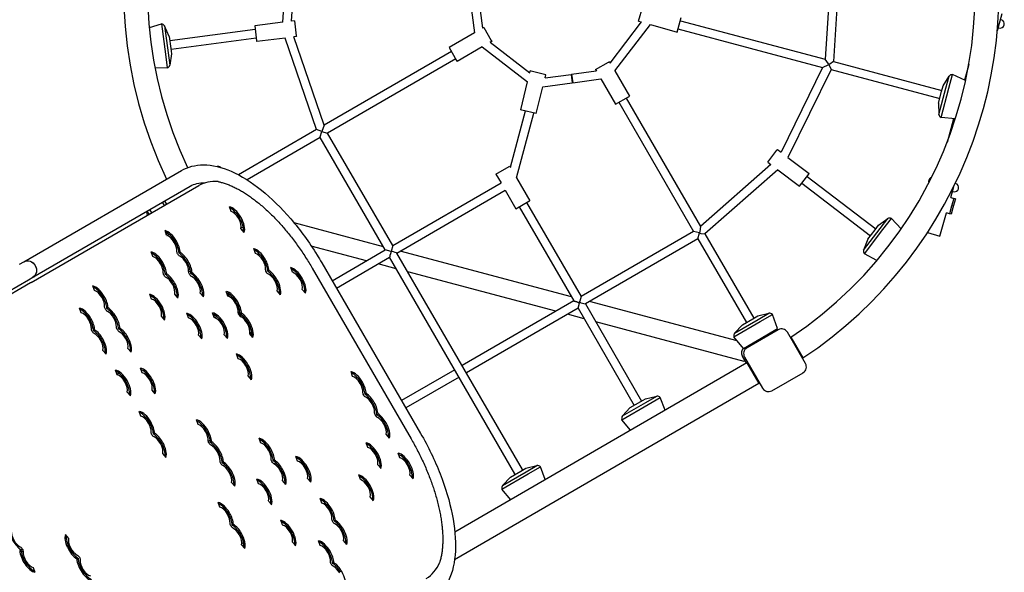
# Model space of a CAD drawing. Extents: x -807 to 5331, y -2182 to 2389.
# Drawn here: x 3357 to 5205, y 477 to 1514 of the extents above; entities that cross this region are included whole.
import ezdxf

# ---------------------------------------------------------------- set-up
doc = ezdxf.new("R2010")
doc.units = 0
doc.header["$LTSCALE"] = 500
doc.layers.add('lg_prod', color=40, linetype='CONTINUOUS')

msp = doc.modelspace()

# ---------------------------------------------------------------- linework, layer by layer
at = {"layer": 'lg_prod'}
for p, q in [((3850.9, 1509.4), (3862.6, 1691.2)), ((3867.1, 1511.5), (3878.3, 1687)), ((4879.9, 1617.3), (4868.6, 1439.9)), ((4896.1, 1619.4), (4884.3, 1435.7)), ((4196.4, 1596.1), (4210.6, 1489.5)), ((4213.2, 1591.3), (4225.6, 1498.2)), ((4518.5, 1511.5), (4526.3, 1538.6)), ((4590.7, 1490.9), (4598.4, 1518.1)), ((5192, 1494), (5200.9, 1526)), ((3600.1, 1499.2), (3622.7, 1506.1)), ((3622.7, 1506.1), (3630.2, 1449.6)), ((3628.6, 1502.4), (3635.4, 1452)), ((3637.4, 1482.7), (3628.6, 1502.4)), ((3850.9, 1509.4), (3797.8, 1502.7)), ((3797.8, 1502.7), (3801.4, 1474.7)), ((3872.2, 1512.1), (3867.1, 1511.5)), ((3872.2, 1512.1), (3875.8, 1484.1)), ((4227.7, 1499.4), (4225.6, 1498.1)), ((4227.7, 1499.4), (4241.8, 1474.9)), ((4465.1, 1432.8), (4524.1, 1509.9)), ((4473.8, 1417.8), (4540.6, 1505.2)), ((4518.5, 1511.5), (4524.1, 1509.9)), ((4540.6, 1505.2), (4590.7, 1490.9)), ((4596.8, 1512.2), (4868.6, 1439.9)), ((5193.4, 1499.1), (5193.7, 1499)), ((5193.9, 1498.9), (5193.5, 1497.5)), ((5193.7, 1499), (5194.8, 1498.7)), ((5199.1, 1514.1), (5198, 1514.4)), ((3637.4, 1482.7), (3640.4, 1460.3)), ((3798.7, 1495.6), (3638.6, 1474.2)), ((3800.7, 1479.7), (3640.7, 1458.4)), ((3855.3, 1479.7), (3801.6, 1472.9)), ((3913.9, 1307.7), (3855.2, 1479.7)), ((3876, 1482.4), (3871.4, 1481.8)), ((3928, 1315.9), (3871.4, 1481.8)), ((3875.8, 1484.1), (3876, 1482.4)), ((4210.6, 1489.5), (4162.8, 1461.8)), ((4592.4, 1496.9), (4863.9, 1424.5)), ((3640.4, 1460.3), (3641.8, 1449.9)), ((3801.4, 1474.7), (3801.6, 1472.9)), ((4162.8, 1461.8), (4176.9, 1437.3)), ((4224.6, 1462.9), (4177.8, 1435.8)), ((4224.6, 1462.9), (4310.2, 1397.4)), ((4242.7, 1473.4), (4239.5, 1471.6)), ((4239.6, 1471.6), (4314.4, 1414.3)), ((4241.8, 1474.9), (4242.7, 1473.4)), ((3630.2, 1449.6), (3633.7, 1423.5)), ((3635.4, 1452), (3638.5, 1428.6)), ((3641.8, 1449.9), (3638.5, 1428.6)), ((4167, 1454.4), (3928, 1315.9)), ((3610.6, 1424.2), (3633.7, 1423.5)), ((4175.1, 1440.6), (3934.5, 1301.2)), ((4176.9, 1437.3), (4177.8, 1435.8)), ((4437.6, 1420.4), (4462.1, 1434.5)), ((4462.1, 1434.5), (4463.6, 1435.4)), ((4463.6, 1435.4), (4465.1, 1432.8)), ((4863.9, 1424.5), (4785.8, 1265.5)), ((4863.9, 1424.5), (4875.4, 1429.8)), ((4874.7, 1431.3), (4868.6, 1439.9)), ((4875.4, 1429.8), (4874.7, 1431.3)), ((4877.4, 1430.6), (4875.4, 1429.8)), ((4875.4, 1429.8), (4879.7, 1420.3)), ((4884.3, 1435.7), (4877.4, 1430.6)), ((4884.3, 1435.7), (5087.8, 1381.5)), ((5138.2, 1429.7), (5130.2, 1400.9)), ((4314.4, 1414.3), (4315.2, 1417.8)), ((4317, 1417.4), (4315.2, 1417.8)), ((4344.4, 1410.6), (4317, 1417.4)), ((4343, 1405), (4391.7, 1411.4)), ((4343, 1404.9), (4344.4, 1410.6)), ((4391.7, 1411.4), (4393.8, 1395.6)), ((4392.7, 1411.6), (4439.1, 1417.8)), ((4392.7, 1411.6), (4394.8, 1395.7)), ((4437.6, 1420.4), (4439.2, 1417.7)), ((4473.8, 1417.8), (4501.2, 1370.5)), ((4879.7, 1420.3), (4798.8, 1255.7)), ((4879.7, 1420.3), (5083.7, 1366)), ((5090, 1389.8), (5101.2, 1408.1)), ((5095.2, 1385.4), (5101.2, 1408.1)), ((5100.8, 1385.5), (5107.6, 1411)), ((5132.3, 1399.9), (5107.6, 1411)), ((4297.2, 1345), (4310.2, 1397.4)), ((4326.4, 1337.8), (4338.9, 1388.3)), ((4338.9, 1388.3), (4393.8, 1395.6)), ((4394.8, 1395.7), (4447.8, 1402.8)), ((4447.8, 1402.8), (4475.2, 1355.5)), ((5087.3, 1379.6), (5090, 1389.8)), ((4475.2, 1355.5), (4499.7, 1369.6)), ((4499.7, 1369.6), (4501.2, 1370.5)), ((5081.5, 1357.7), (5087.3, 1379.6)), ((5082.1, 1336.2), (5095.2, 1385.4)), ((5086.2, 1330.5), (5100.8, 1385.5)), ((4481.3, 1359), (4621.6, 1116.8)), ((4495.2, 1367), (4634.8, 1126)), ((5081.5, 1357.7), (5082.1, 1336.2)), ((4278, 1237.1), (4306.1, 1342.8)), ((4289.3, 1217.5), (4321.7, 1338.9)), ((4299, 1344.6), (4297.2, 1345)), ((4326.4, 1337.8), (4299, 1344.6)), ((3928, 1315.9), (3923.6, 1304.1)), ((5113.1, 1327.9), (5086.2, 1330.5)), ((5109.9, 1328.2), (5097.4, 1283.7)), ((3913.9, 1307.7), (3767.5, 1222.9)), ((3923.6, 1304.1), (3913.9, 1307.7)), ((3920.7, 1293.2), (3920.9, 1294)), ((3920.9, 1294), (3923.6, 1304.1)), ((3923.6, 1304.1), (3933.7, 1301.4)), ((3933.7, 1301.4), (3934.5, 1301.2)), ((4056.9, 1090.1), (3934.5, 1301.2)), ((3920.7, 1293.2), (3783.4, 1213.7)), ((4043, 1082.1), (3920.7, 1293.2)), ((4761, 1246.8), (4778, 1269.3)), ((4778, 1269.3), (4779.1, 1270.7)), ((4779.1, 1270.7), (4785.9, 1265.5)), ((4250.7, 1224.3), (4275.2, 1238.4)), ((4275.2, 1238.4), (4276.7, 1239.3)), ((4276.7, 1239.3), (4278, 1237)), ((4766.9, 1242.2), (4634.8, 1126)), ((4761, 1246.8), (4766.9, 1242.2)), ((4798.8, 1255.7), (4838.9, 1225.4)), ((3364.6, 1059.8), (3660.1, 1231)), ((3733.8, 1237.2), (3734.1, 1236.7)), ((3734.5, 1236.5), (3733.8, 1237.2)), ((4250.7, 1224.3), (4260.2, 1207.9)), ((4779.9, 1232.4), (4643, 1111.9)), ((4779.9, 1232.4), (4820.8, 1201.5)), ((4820.8, 1201.5), (4837.8, 1224)), ((4834.7, 1219.9), (4963.5, 1121.4)), ((4837.8, 1224), (4838.9, 1225.4)), ((3378.3, 1020.6), (3692.8, 1202.9)), ((3381.5, 1030.7), (3676.9, 1201.8)), ((4056.9, 1090.1), (4260.2, 1207.9)), ((4289.3, 1217.5), (4314.3, 1174.4)), ((4825, 1207.2), (4953.8, 1108.7)), ((5113.4, 1206.8), (5113.1, 1206.9)), ((4064.9, 1076.2), (4268.2, 1194.1)), ((4268.2, 1194.1), (4288.3, 1159.4)), ((5104.4, 1180.2), (5110.1, 1200.8)), ((5107.9, 1191.7), (5107.6, 1191.8)), ((5107.7, 1190.2), (5108.1, 1191.7)), ((5107.9, 1191.7), (5109.1, 1191.4)), ((3624.4, 1171.4), (3627.9, 1165.3)), ((3628.5, 1173.8), (3632.1, 1167.7)), ((4288.3, 1159.4), (4312.7, 1173.5)), ((4308.3, 1170.9), (4410.5, 994.5)), ((4312.7, 1173.5), (4314.3, 1174.4)), ((5104.4, 1180.2), (5110.2, 1178.6)), ((5110.2, 1178.6), (5106.1, 1164.2)), ((5113.1, 1177.8), (5109, 1163.4)), ((5113.1, 1177.8), (5110.2, 1178.6)), ((3596.7, 1147.2), (3595, 1154.3)), ((3599.7, 1148.9), (3596.2, 1155)), ((3604.4, 1151.7), (3600.9, 1157.8)), ((3753.4, 1154.2), (3750.3, 1163.1)), ((3751.5, 1159.7), (3752.6, 1160.1)), ((4294.4, 1162.9), (4396.7, 986.5)), ((5084.2, 1108), (5096.3, 1151.4)), ((5102.1, 1149.7), (5096.3, 1151.4)), ((5106.1, 1164.2), (5102.1, 1149.7)), ((5105, 1148.9), (5102.1, 1149.7)), ((5109, 1163.4), (5105, 1148.9)), ((4039.5, 1088), (3871.9, 1132.7)), ((4962.3, 1119.9), (4968.7, 1128.2)), ((4968.7, 1128.2), (4986.1, 1140.9)), ((4971.8, 1122.2), (4986.1, 1140.9)), ((4977.1, 1120.1), (4993.2, 1141.1)), ((5011.4, 1121.7), (4993.2, 1141.1)), ((3632.5, 1109.5), (3629.5, 1118.4)), ((3635, 1113.2), (3631.9, 1111.4)), ((3633.1, 1109.3), (3637, 1111.6)), ((3778.3, 1114.8), (3772.1, 1121.9)), ((3776.5, 1123.2), (3772.6, 1124.3)), ((4621.6, 1116.8), (4410.5, 994.5)), ((4632.6, 1113.9), (4621.6, 1116.8)), ((4629.7, 1103), (4632.6, 1113.9)), ((4633.2, 1116.3), (4632.6, 1113.9)), ((4632.6, 1113.9), (4635.5, 1113.1)), ((4634.8, 1126), (4633.2, 1116.3)), ((4635.5, 1113.1), (4643, 1111.9)), ((4643, 1111.9), (4734.6, 953.8)), ((4940.9, 1081.8), (4971.8, 1122.2)), ((4942.5, 1074.9), (4977.1, 1120.1)), ((4948.6, 1101.9), (4962.3, 1119.9)), ((5060.9, 1114.5), (5084.2, 1108)), ((4629.7, 1103), (4418.5, 980.7)), ((4629.7, 1103), (4720.8, 945.8)), ((4948.6, 1101.9), (4940.9, 1081.8)), ((3606.8, 1069.4), (3603.7, 1078.2)), ((3655.8, 1076), (3658.1, 1077.3)), ((3799, 1075.5), (3795.9, 1084.4)), ((4007.8, 1061.6), (3904.1, 1089.2)), ((3943.1, 1024.2), (4043, 1082.1)), ((4053.8, 1079.2), (4043, 1082.1)), ((4056.9, 1090.1), (4054, 1079.3)), ((4191.2, 858.2), (4064.9, 1076.2)), ((4392.2, 994.1), (4070.9, 1079.7)), ((4965.9, 1062.4), (4942.5, 1074.9)), ((3356.5, 1055.1), (3364.6, 1059.8)), ((3923.6, 1057.9), (4109.1, 737.8)), ((3951.2, 1010.3), (4051, 1068.2)), ((4063.4, 1046.8), (4029.6, 1055.8)), ((4177.4, 850.2), (4051, 1068.2)), ((3630.1, 1035.9), (3632.4, 1037.2)), ((3673.7, 1045), (3676.3, 1046.5)), ((3677.3, 1042.5), (3673.8, 1040.5)), ((3678, 1037.8), (3680.2, 1039.2)), ((3822.3, 1042), (3824.6, 1043.3)), ((3868.5, 1040), (3865.4, 1048.9)), ((3905.9, 1047.7), (4091.4, 727.5)), ((4363.1, 967), (4085.3, 1041)), ((3266.3, 964.2), (3373.3, 1026.1)), ((3377.1, 1020), (3268.3, 956.9)), ((3373.3, 1026.1), (3381.4, 1030.8)), ((3378.3, 1020.6), (3377.1, 1020)), ((3638.5, 1024.6), (3640.5, 1025.8)), ((3642.9, 1022.5), (3641.1, 1021.5)), ((3496.9, 1005.7), (3493.9, 1014.5)), ((3603.9, 989.8), (3600.8, 998.7)), ((3653.8, 991.8), (3647.6, 998.9)), ((3701.6, 993.8), (3695.5, 1000.9)), ((3747.6, 995.2), (3744.5, 1004.1)), ((3750.9, 993.9), (3746.8, 1001.1)), ((3846, 997.9), (3839.8, 1005)), ((3893.4, 1000.6), (3887.2, 1007.7)), ((3753.9, 995.8), (3760.5, 984.4)), ((4396.7, 986.5), (4187.2, 865.1)), ((4410.5, 994.5), (4408.3, 986)), ((4410.1, 982.9), (4418.5, 980.7)), ((4418.5, 980.7), (4524.2, 798.3)), ((4703.7, 911.2), (4426.2, 985.1)), ((3472.1, 964), (3469, 972.9)), ((3520.2, 972.2), (3522.5, 973.5)), ((3528.6, 961), (3530.6, 962.1)), ((3673.5, 954.3), (3670.4, 963.2)), ((3721.9, 955.1), (3718.8, 964)), ((3763.3, 979.6), (3769.9, 968.2)), ((3773, 955.8), (3766.8, 966.5)), ((3770.9, 961.7), (3773.2, 963.1)), ((4404.7, 972.6), (4195.2, 851.3)), ((4416.1, 952.9), (4384.9, 961.2)), ((4404.7, 972.6), (4510.3, 790.3)), ((4742, 958.1), (4763, 963.1)), ((4742.6, 951.3), (4763, 963.1)), ((3533, 958.9), (3531.1, 957.8)), ((3628.8, 950.4), (3622.6, 957.5)), ((3720.9, 958), (3723.6, 959.5)), ((3727, 956.8), (3723.3, 954.7)), ((3776, 957.7), (3782.4, 946.6)), ((4716.4, 872.9), (4438, 947.1)), ((4697.4, 918.8), (4746.7, 947.4)), ((4698.6, 925.8), (4742.6, 951.3)), ((4713.3, 941.5), (4732.9, 952.8)), ((4732.9, 952.8), (4742, 958.1)), ((4746.7, 947.4), (4769.6, 960.6)), ((4779.5, 934.3), (4769.6, 960.6)), ((3490.9, 939.1), (3493.3, 940.5)), ((3494.5, 936.5), (3491.3, 934.7)), ((3493.4, 940.5), (3493.3, 940.5)), ((3495.4, 930.5), (3497.7, 931.8)), ((3542.4, 934), (3544.6, 935.3)), ((3688.8, 939.4), (3690.6, 940.4)), ((3692.4, 936.8), (3690.5, 935.7)), ((3785.6, 941), (3792.1, 929.9)), ((3788.1, 936.7), (3787.5, 936.3)), ((3794.6, 917.6), (3788.4, 924.7)), ((3793.1, 921.1), (3789, 928.3)), ((4713.3, 941.5), (4698.6, 925.8)), ((4780.5, 932.1), (4722, 898.2)), ((4759.2, 922.5), (4779.5, 934.3)), ((4831.7, 868.9), (4797.8, 927.4)), ((3698.4, 914.9), (3692.2, 922)), ((3746.9, 915.7), (3740.7, 922.8)), ((4715.3, 897.1), (4697.4, 918.8)), ((4715.3, 897.1), (4759.2, 922.5)), ((4732.8, 904.4), (4731.6, 906.5)), ((4804.3, 918.2), (4826.9, 879.2)), ((3519.1, 886.4), (3512.9, 893.5)), ((3566, 889.9), (3559.8, 897)), ((3766.7, 877.9), (3763.6, 886.8)), ((3773.6, 874.1), (3775.9, 875.4)), ((3778.5, 872.3), (3776.5, 871.1)), ((4721.7, 870.3), (4173.5, 552.6)), ((4712.7, 883.3), (4713.7, 881.6)), ((4713.7, 881.6), (4720.6, 869.6)), ((4716.4, 872.9), (4717.1, 875.7)), ((4717.4, 880.8), (4751.3, 822.3)), ((4721.7, 870.3), (4744.3, 831.3)), ((4723.6, 870), (4722.3, 869.2)), ((3539.6, 847.7), (3536.6, 856.6)), ((3538.1, 852.1), (3539.8, 853)), ((3543.4, 850.5), (3539.5, 848.2)), ((3586.3, 851.2), (3583.2, 860.1)), ((3981.6, 844.7), (3978.6, 853.6)), ((4173.4, 857.1), (4073.5, 799.2)), ((4300.3, 670), (4191.2, 858.2)), ((4768.6, 817.7), (4827.1, 851.6)), ((3791.6, 838.5), (3785.4, 845.6)), ((4181.4, 843.2), (4081.5, 785.4)), ((4286.4, 662), (4177.4, 850.2)), ((3564.6, 808.2), (3558.4, 815.3)), ((3611.2, 811.8), (3605.1, 818.9)), ((4744.3, 831.3), (4172.9, 500.3)), ((4004.9, 811.2), (4007.2, 812.5)), ((4488.1, 770.4), (4532.1, 795.9)), ((4502.9, 786), (4522.5, 797.4)), ((4522.5, 797.4), (4531.6, 802.6)), ((4531.6, 802.6), (4552.5, 807.7)), ((4532.1, 795.9), (4552.5, 807.7)), ((4536.3, 792), (4559.1, 805.2)), ((4568.2, 781.3), (4559.1, 805.2)), ((3584.3, 770.2), (3581.2, 779.1)), ((4487, 763.4), (4536.3, 792)), ((4502.9, 786), (4488.1, 770.4)), ((3589.7, 767.5), (3592.3, 769)), ((3595, 766), (3592.9, 764.7)), ((3594.6, 765.7), (3593.4, 767.9)), ((3691.4, 754.4), (3688.3, 763.3)), ((4027.6, 772.7), (4024.8, 771)), ((4027.1, 773), (4029.4, 774.4)), ((4039.1, 760.8), (4037.2, 759.7)), ((4503.2, 743.7), (4487, 763.4)), ((3607.6, 736.7), (3609.9, 738)), ((3710.6, 723.2), (3714.1, 725.2)), ((3714.7, 720.9), (3712.1, 719.4)), ((3714.7, 720.9), (3717, 722.2)), ((3809.4, 719.6), (3806.3, 728.5)), ((4050.8, 729), (4044.6, 736.1)), ((4010, 711.3), (4006.9, 720.2)), ((3631.3, 692.6), (3625.1, 699.7)), ((3736.8, 682.7), (3739.1, 684)), ((3832.7, 686.1), (3835, 687.5)), ((3878.1, 685.6), (3875, 694.5)), ((4070.2, 691.8), (4067.2, 700.7)), ((3834.4, 680.4), (3837.6, 682.3)), ((3840.4, 679.3), (3838, 677.9)), ((4034.9, 671.9), (4028.7, 679)), ((4263.2, 640), (4307.2, 665.5)), ((4278, 655.7), (4297.5, 667)), ((4297.5, 667), (4306.6, 672.3)), ((4300.9, 668.9), (4300.3, 670)), ((4306.6, 672.3), (4327.6, 677.3)), ((4307.2, 665.5), (4327.6, 677.3)), ((4311.3, 661.6), (4334.2, 674.8)), ((4343.2, 651), (4334.2, 674.8)), ((3804.8, 643.2), (3801.7, 652)), ((3856.4, 642.1), (3850.2, 649.2)), ((3903, 646.2), (3896.8, 653.3)), ((3996.1, 650.9), (3993, 659.8)), ((4095.2, 652.4), (4089, 659.5)), ((4262, 633.1), (4311.3, 661.6)), ((4278, 655.7), (4263.2, 640)), ((4287, 660.9), (4286.4, 662)), ((3760.5, 638.6), (3754.3, 645.7)), ((4278.3, 613.3), (4262, 633.1)), ((3829.7, 603.7), (3823.5, 610.8)), ((3923.6, 606.9), (3920.6, 615.8)), ((3922.9, 612.7), (3921.9, 612.1)), ((4021, 611.4), (4014.8, 618.5)), ((3732.3, 599.2), (3729.3, 608.1)), ((3849.8, 565.8), (3846.7, 574.7)), ((3947, 573.4), (3949.3, 574.7)), ((3755.7, 565.7), (3758, 567)), ((3850.5, 570.8), (3848.5, 569.6)), ((3442.3, 547.7), (3448.5, 540.6)), ((3920.8, 527.4), (3917.7, 536.3)), ((3970.7, 529.3), (3964.5, 536.4)), ((3358.9, 519.4), (3356.6, 518.1)), ((3358.9, 519.4), (3361.6, 520.9)), ((3779.4, 521.6), (3773.2, 528.7)), ((3773.6, 530.8), (3777.1, 532.8)), ((3777.7, 528.6), (3774.8, 526.9)), ((3874.7, 526.4), (3868.5, 533.5)), ((3363, 517.1), (3359.5, 515.1)), ((3466, 503.6), (3463.7, 502.3)), ((3936.8, 511), (3938.7, 512)), ((3940.4, 508.4), (3938.4, 507.2)), ((3382.2, 485.9), (3385.3, 477.1)), ((3944.1, 493.9), (3946.4, 495.2))]:
    msp.add_line(p, q, dxfattribs=at)
for centre, radius, start, end in [((4374.4, 1569.4), 822.5, 123.5382, 205.5325), ((4374.4, 1569.4), 777.5, 123.7382, 205.3507), ((4372.5, 1564.8), 777.5, 303.7382, 26.4377), ((4372.5, 1564.8), 822.5, 303.5382, 16.8062), ((3622, 1498.3), 7.8, 31.5185, 85.1222), ((5190.6, 1498.3), 3, 310.8471, 344.4045), ((5197, 1506.4), 8, 254.4045, 344.4045), ((5197, 1506.4), 8, 344.4045, 74.4045), ((3631, 1430.8), 7.8, 290.0536, 343.6573), ((5107.3, 1403.2), 7.8, 87.5536, 141.1573), ((5089.8, 1337.4), 7.8, 189.0185, 242.6222), ((3729.2, 1230.9), 7.8, 54.0185, 104.0337), ((5070.8, 1210.4), 8, 164.4045, 199.3859), ((5070.8, 1210.4), 8, 106.7989, 164.4045), ((5111.2, 1199.1), 8, 344.4045, 74.4045), ((5104.8, 1191), 3, 310.8471, 344.4045), ((5111.2, 1199.1), 8, 254.4045, 344.4045), ((5101.8, 1165.4), 8, 344.4045, 4.7686), ((5101.8, 1165.4), 8, 324.0403, 344.4045), ((4989.9, 1134), 7.8, 65.0536, 118.6573), ((4948.5, 1079.9), 7.8, 166.5185, 220.1222), ((4763.8, 955.4), 7.8, 42.5536, 96.1573), ((4704.9, 921.2), 7.8, 144.0185, 197.6222), ((4786.8, 921.1), 12.7, 30.0879, 120.0879), ((4722.2, 888.8), 11, 129.8816, 210.0879), ((4728.3, 887.2), 12.7, 120.0879, 210.0879), ((4820.7, 862.6), 12.7, 300.0879, 30.0879), ((4762.2, 828.7), 12.7, 210.0879, 300.0879), ((4553.4, 799.9), 7.8, 42.5536, 96.1573), ((4494.4, 765.8), 7.8, 144.0185, 197.6222), ((4328.4, 669.6), 7.8, 42.5536, 96.1573), ((4269.5, 635.4), 7.8, 144.0185, 197.6222)]:
    msp.add_arc(centre, radius, start, end, dxfattribs=at)
for centre, major_axis, ratio, start_param, end_param in [((3814.1, 993.3), (-121.4, 209.5), 0.469376, -0.316823, 0), ((3759.6, 1136.2), (-15.1, 26.1), 0.469376, -1.570796, -0.391586), ((3757.3, 1134.9), (-15.1, 26.1), 0.469376, -1.570796, -0.565098), ((3759.6, 1136.2), (-10.1, 17.5), 0.469376, -1.570796, -0.391586), ((3759.6, 1136.2), (10.1, -17.5), 0.469376, 0.391586, 1.570796), ((3757.3, 1134.9), (-15.1, 26.1), 0.469376, -2.576494, -1.570796), ((3759.6, 1136.2), (15.1, -26.1), 0.469376, 0.391586, 1.570796), ((3638.7, 1091.5), (-15.1, 26.1), 0.469376, -1.570796, -0.398649), ((3636.4, 1090.2), (-15.1, 26.1), 0.469376, -1.570796, -0.571646), ((3638.7, 1091.5), (-10.1, 17.5), 0.469376, -1.570796, -0.398649), ((3638.7, 1091.5), (-10.1, 17.5), 0.469376, -2.540947, -1.570796), ((3636.4, 1090.2), (-15.1, 26.1), 0.469376, -2.387852, -1.570796), ((3638.7, 1091.5), (-15.1, 26.1), 0.469376, -2.387852, -1.570796), ((3613, 1051.4), (-15.1, 26.1), 0.469376, -1.570796, -0.395115), ((3610.7, 1050), (-15.1, 26.1), 0.469376, -1.570796, -0.568371), ((3658.5, 1052), (-15.1, 26.1), 0.469376, -1.570796, -0.750754), ((3660.8, 1053.4), (-15.1, 26.1), 0.469376, -1.570796, -0.750754), ((3805.2, 1057.5), (-15.1, 26.1), 0.469376, -1.570796, -0.395115), ((3802.9, 1056.2), (-15.1, 26.1), 0.469376, -1.570796, -0.568371), ((3805.2, 1057.5), (-10.1, 17.5), 0.469376, -1.570796, -0.395115), ((4053.9, 1079.1), (2.9, 10.9), 0.015381, 1.570796, 3.126213), ((4053.9, 1079.1), (-10.9, 2.9), 0.015381, 3.156972, 4.712389), ((3613, 1051.4), (-10.1, 17.5), 0.469376, -1.570796, -0.395115), ((3613, 1051.4), (-10.1, 17.5), 0.469376, -2.540947, -1.570796), ((3610.7, 1050), (-15.1, 26.1), 0.469376, -2.387852, -1.570796), ((3613, 1051.4), (-15.1, 26.1), 0.469376, -2.387852, -1.570796), ((3660.8, 1053.4), (-10.1, 17.5), 0.469376, -1.570796, -0.597659), ((3660.8, 1053.4), (-10.1, 17.5), 0.469376, -2.540947, -1.570796), ((3658.5, 1052), (-15.1, 26.1), 0.469376, -2.387852, -1.570796), ((3660.8, 1053.4), (-15.1, 26.1), 0.469376, -2.387852, -1.570796), ((3805.2, 1057.5), (-10.1, 17.5), 0.469376, -2.540947, -1.570796), ((3802.9, 1056.2), (-15.1, 26.1), 0.469376, -2.387852, -1.570796), ((3805.2, 1057.5), (-15.1, 26.1), 0.469376, -2.387852, -1.570796), ((3632.8, 1011.9), (-15.1, 26.1), 0.469376, -1.570796, -0.750754), ((3635.1, 1013.2), (-15.1, 26.1), 0.469376, -1.570796, -0.750754), ((3680.7, 1013.9), (-15.1, 26.1), 0.469376, -1.570796, -0.750754), ((3683, 1015.2), (-15.1, 26.1), 0.469376, -1.570796, -0.750754), ((3825, 1018), (-15.1, 26.1), 0.469376, -1.570796, -0.750754), ((3827.3, 1019.4), (-10.1, 17.5), 0.469376, -1.570796, -0.597659), ((3827.3, 1019.4), (-15.1, 26.1), 0.469376, -1.570796, -0.750754), ((3874.7, 1022), (-15.1, 26.1), 0.469376, -1.570796, -0.391586), ((3872.4, 1020.7), (-15.1, 26.1), 0.469376, -1.570796, -0.565098), ((3874.7, 1022), (-10.1, 17.5), 0.469376, -1.570796, -0.391586), ((3635.1, 1013.2), (-10.1, 17.5), 0.469376, -1.570796, -0.597659), ((3635.1, 1013.2), (10.1, -17.5), 0.469376, 0.391586, 1.570796), ((3632.8, 1011.9), (-15.1, 26.1), 0.469376, -2.576494, -1.570796), ((3635.1, 1013.2), (15.1, -26.1), 0.469376, 0.391586, 1.570796), ((3683, 1015.2), (-10.1, 17.5), 0.469376, -1.570796, -0.597659), ((3683, 1015.2), (10.1, -17.5), 0.469376, 0.391586, 1.570796), ((3680.7, 1013.9), (-15.1, 26.1), 0.469376, -2.576494, -1.570796), ((3683, 1015.2), (15.1, -26.1), 0.469376, 0.391586, 1.570796), ((3827.3, 1019.4), (10.1, -17.5), 0.469376, 0.391586, 1.570796), ((3825, 1018), (-15.1, 26.1), 0.469376, -2.576494, -1.570796), ((3827.3, 1019.4), (15.1, -26.1), 0.469376, 0.391586, 1.570796), ((3874.7, 1022), (10.1, -17.5), 0.469376, 0.391586, 1.570796), ((3872.4, 1020.7), (-15.1, 26.1), 0.469376, -2.576494, -1.570796), ((3874.7, 1022), (15.1, -26.1), 0.469376, 0.391586, 1.570796), ((3503.1, 987.7), (-15.1, 26.1), 0.469376, -1.570796, -0.398649), ((3500.8, 986.4), (-15.1, 26.1), 0.469376, -1.570796, -0.571646), ((3503.1, 987.7), (-10.1, 17.5), 0.469376, -1.570796, -0.398649), ((3610.1, 971.9), (-15.1, 26.1), 0.469376, -1.570796, -0.391586), ((3753.8, 977.3), (-15.1, 26.1), 0.469376, -1.570796, -0.395115), ((3751.5, 975.9), (-15.1, 26.1), 0.469376, -1.570796, -0.568371), ((3503.1, 987.7), (-10.1, 17.5), 0.469376, -2.540947, -1.570796), ((3500.8, 986.4), (-15.1, 26.1), 0.469376, -2.387852, -1.570796), ((3503.1, 987.7), (-15.1, 26.1), 0.469376, -2.387852, -1.570796), ((3607.9, 970.5), (-15.1, 26.1), 0.469376, -1.570796, -0.565098), ((3610.1, 971.9), (-10.1, 17.5), 0.469376, -1.570796, -0.391586), ((3753.8, 977.3), (-10.1, 17.5), 0.469376, -1.570796, -0.395115), ((3753.8, 977.3), (-10.1, 17.5), 0.469376, -2.540947, -1.570796), ((3751.5, 975.9), (-15.1, 26.1), 0.469376, -2.387852, -1.570796), ((3753.8, 977.3), (-15.1, 26.1), 0.469376, -2.387852, -1.570796), ((3478.2, 946), (-15.1, 26.1), 0.469376, -1.570796, -0.395115), ((3476, 944.7), (-15.1, 26.1), 0.469376, -1.570796, -0.568371), ((3478.2, 946), (-10.1, 17.5), 0.469376, -1.570796, -0.395115), ((3522.9, 948.2), (-15.1, 26.1), 0.469376, -1.570796, -0.750754), ((3525.2, 949.5), (-10.1, 17.5), 0.469376, -1.570796, -0.597659), ((3525.2, 949.5), (-15.1, 26.1), 0.469376, -1.570796, -0.750754), ((3610.1, 971.9), (10.1, -17.5), 0.469376, 0.391586, 1.570796), ((3607.9, 970.5), (-15.1, 26.1), 0.469376, -2.576494, -1.570796), ((3610.1, 971.9), (15.1, -26.1), 0.469376, 0.391586, 1.570796), ((3679.7, 936.3), (-15.1, 26.1), 0.469376, -1.570796, -0.391586), ((3728.2, 937.1), (-15.1, 26.1), 0.469376, -1.570796, -0.391586), ((3725.9, 935.8), (-15.1, 26.1), 0.469376, -1.570796, -0.565098), ((3773.6, 937.8), (-15.1, 26.1), 0.469376, -1.570796, -0.750754), ((3775.9, 939.1), (-15.1, 26.1), 0.469376, -1.570796, -0.750754), ((3478.2, 946), (-10.1, 17.5), 0.469376, -2.540947, -1.570796), ((3476, 944.7), (-15.1, 26.1), 0.469376, -2.387852, -1.570796), ((3478.2, 946), (-15.1, 26.1), 0.469376, -2.387852, -1.570796), ((3525.2, 949.5), (-10.1, 17.5), 0.469376, -2.540947, -1.570796), ((3522.9, 948.2), (-15.1, 26.1), 0.469376, -2.387852, -1.570796), ((3525.2, 949.5), (-15.1, 26.1), 0.469376, -2.387852, -1.570796), ((3677.4, 935), (-15.1, 26.1), 0.469376, -1.570796, -0.565098), ((3679.7, 936.3), (-10.1, 17.5), 0.469376, -1.570796, -0.391586), ((3679.7, 936.3), (15.1, -26.1), 0.469376, 0.391586, 1.570796), ((3728.2, 937.1), (-10.1, 17.5), 0.469376, -1.570796, -0.391586), ((3725.9, 935.8), (-15.1, 26.1), 0.469376, -2.576494, -1.570796), ((3728.2, 937.1), (15.1, -26.1), 0.469376, 0.391586, 1.570796), ((3775.9, 939.1), (-10.1, 17.5), 0.469376, -1.570796, -0.597659), ((3775.9, 939.1), (10.1, -17.5), 0.469376, 0.391586, 1.570796), ((3773.6, 937.8), (-15.1, 26.1), 0.469376, -2.576494, -1.570796), ((3775.9, 939.1), (15.1, -26.1), 0.469376, 0.391586, 1.570796), ((3498.1, 906.5), (-15.1, 26.1), 0.469376, -1.570796, -0.750754), ((3500.4, 907.9), (-10.1, 17.5), 0.469376, -1.570796, -0.597659), ((3500.4, 907.9), (-15.1, 26.1), 0.469376, -1.570796, -0.750754), ((3545.1, 910), (-15.1, 26.1), 0.469376, -1.570796, -0.750754), ((3547.3, 911.4), (-10.1, 17.5), 0.469376, -1.570796, -0.597659), ((3547.3, 911.4), (-15.1, 26.1), 0.469376, -1.570796, -0.750754), ((3679.7, 936.3), (10.1, -17.5), 0.469376, 0.391586, 1.570796), ((3677.4, 935), (-15.1, 26.1), 0.469376, -2.576494, -1.570796), ((3728.2, 937.1), (10.1, -17.5), 0.469376, 0.391586, 1.570796), ((3500.4, 907.9), (10.1, -17.5), 0.469376, 0.391586, 1.570796), ((3498.1, 906.5), (-15.1, 26.1), 0.469376, -2.576494, -1.570796), ((3500.4, 907.9), (15.1, -26.1), 0.469376, 0.391586, 1.570796), ((3547.3, 911.4), (10.1, -17.5), 0.469376, 0.391586, 1.570796), ((3545.1, 910), (-15.1, 26.1), 0.469376, -2.576494, -1.570796), ((3547.3, 911.4), (15.1, -26.1), 0.469376, 0.391586, 1.570796), ((3772.9, 859.9), (-15.1, 26.1), 0.469376, -1.570796, -0.391586), ((3770.6, 858.6), (-15.1, 26.1), 0.469376, -1.570796, -0.565098), ((3772.9, 859.9), (-10.1, 17.5), 0.469376, -1.570796, -0.391586), ((3545.9, 829.7), (-15.1, 26.1), 0.469376, -1.570796, -0.391586), ((3543.6, 828.4), (-15.1, 26.1), 0.469376, -1.570796, -0.565098), ((3592.6, 833.3), (-15.1, 26.1), 0.469376, -1.570796, -0.391586), ((3590.3, 831.9), (-15.1, 26.1), 0.469376, -1.570796, -0.565098), ((3592.6, 833.3), (-10.1, 17.5), 0.469376, -1.570796, -0.391586), ((3772.9, 859.9), (10.1, -17.5), 0.469376, 0.391586, 1.570796), ((3770.6, 858.6), (-15.1, 26.1), 0.469376, -2.576494, -1.570796), ((3772.9, 859.9), (15.1, -26.1), 0.469376, 0.391586, 1.570796), ((3987.8, 826.7), (-15.1, 26.1), 0.469376, -1.570796, -0.398649), ((3985.5, 825.4), (-15.1, 26.1), 0.469376, -1.570796, -0.571646), ((3545.9, 829.7), (-10.1, 17.5), 0.469376, -1.570796, -0.391586), ((3545.9, 829.7), (10.1, -17.5), 0.469376, 0.391586, 1.570796), ((3543.6, 828.4), (-15.1, 26.1), 0.469376, -2.576494, -1.570796), ((3545.9, 829.7), (15.1, -26.1), 0.469376, 0.391586, 1.570796), ((3592.6, 833.3), (10.1, -17.5), 0.469376, 0.391586, 1.570796), ((3590.3, 831.9), (-15.1, 26.1), 0.469376, -2.576494, -1.570796), ((3592.6, 833.3), (15.1, -26.1), 0.469376, 0.391586, 1.570796), ((3987.8, 826.7), (-10.1, 17.5), 0.469376, -1.570796, -0.398649), ((3985.5, 825.4), (-15.1, 26.1), 0.469376, -2.387852, -1.570796), ((3987.8, 826.7), (-15.1, 26.1), 0.469376, -2.387852, -1.570796), ((3987.8, 826.7), (-10.1, 17.5), 0.469376, -2.540947, -1.570796), ((4007.6, 787.2), (-15.1, 26.1), 0.469376, -1.570796, -0.750754), ((4009.9, 788.6), (-10.1, 17.5), 0.469376, -1.570796, -0.597659), ((4009.9, 788.6), (-15.1, 26.1), 0.469376, -1.570796, -0.750754), ((4009.9, 788.6), (-15.1, 26.1), 0.469376, -2.387852, -1.570796), ((3590.5, 752.2), (-15.1, 26.1), 0.469376, -1.570796, -0.395115), ((3588.2, 750.9), (-15.1, 26.1), 0.469376, -1.570796, -0.568371), ((4009.9, 788.6), (-10.1, 17.5), 0.469376, -2.540947, -1.570796), ((4007.6, 787.2), (-15.1, 26.1), 0.469376, -2.387852, -1.570796), ((3590.5, 752.2), (-10.1, 17.5), 0.469376, -1.570796, -0.395115), ((3588.2, 750.9), (-15.1, 26.1), 0.469376, -2.387852, -1.570796), ((3590.5, 752.2), (-15.1, 26.1), 0.469376, -2.387852, -1.570796), ((3697.5, 736.4), (-15.1, 26.1), 0.469376, -1.570796, -0.398649), ((3695.2, 735.1), (-15.1, 26.1), 0.469376, -1.570796, -0.571646), ((4029.8, 749.1), (-15.1, 26.1), 0.469376, -1.570796, -0.750754), ((4032.1, 750.4), (-10.1, 17.5), 0.469376, -1.570796, -0.597659), ((4032.1, 750.4), (-15.1, 26.1), 0.469376, -1.570796, -0.750754), ((3590.5, 752.2), (-10.1, 17.5), 0.469376, -2.540947, -1.570796), ((3697.5, 736.4), (-10.1, 17.5), 0.469376, -1.570796, -0.398649), ((3697.5, 736.4), (-10.1, 17.5), 0.469376, -2.540947, -1.570796), ((3695.2, 735.1), (-15.1, 26.1), 0.469376, -2.387852, -1.570796), ((3697.5, 736.4), (-15.1, 26.1), 0.469376, -2.387852, -1.570796), ((4032.1, 750.4), (10.1, -17.5), 0.469376, 0.391586, 1.570796), ((4029.8, 749.1), (-15.1, 26.1), 0.469376, -2.576494, -1.570796), ((4032.1, 750.4), (15.1, -26.1), 0.469376, 0.391586, 1.570796), ((3610.3, 712.7), (-15.1, 26.1), 0.469376, -1.570796, -0.750754), ((3612.6, 714.1), (-10.1, 17.5), 0.469376, -1.570796, -0.597659), ((3612.6, 714.1), (-15.1, 26.1), 0.469376, -1.570796, -0.750754), ((3612.6, 714.1), (15.1, -26.1), 0.469376, 0.391586, 1.570796), ((3717.4, 696.9), (-15.1, 26.1), 0.469376, -1.570796, -0.750754), ((3719.7, 698.2), (-15.1, 26.1), 0.469376, -1.570796, -0.750754), ((3815.6, 701.7), (-15.1, 26.1), 0.469376, -1.570796, -0.395115), ((3813.3, 700.3), (-15.1, 26.1), 0.469376, -1.570796, -0.568371), ((3612.6, 714.1), (10.1, -17.5), 0.469376, 0.391586, 1.570796), ((3610.3, 712.7), (-15.1, 26.1), 0.469376, -2.576494, -1.570796), ((3719.7, 698.2), (-10.1, 17.5), 0.469376, -1.570796, -0.597659), ((3719.7, 698.2), (-10.1, 17.5), 0.469376, -2.540947, -1.570796), ((3717.4, 696.9), (-15.1, 26.1), 0.469376, -2.387852, -1.570796), ((3719.7, 698.2), (-15.1, 26.1), 0.469376, -2.387852, -1.570796), ((3815.6, 701.7), (-10.1, 17.5), 0.469376, -1.570796, -0.395115), ((3815.6, 701.7), (-10.1, 17.5), 0.469376, -2.540947, -1.570796), ((3813.3, 700.3), (-15.1, 26.1), 0.469376, -2.387852, -1.570796), ((3815.6, 701.7), (-15.1, 26.1), 0.469376, -2.387852, -1.570796), ((4016.2, 693.3), (-15.1, 26.1), 0.469376, -1.570796, -0.391586), ((4013.9, 692), (-15.1, 26.1), 0.469376, -1.570796, -0.565098), ((4016.2, 693.3), (-10.1, 17.5), 0.469376, -1.570796, -0.391586), ((3741.8, 660.1), (-15.1, 26.1), 0.469376, -1.570796, -0.750754), ((3835.4, 662.2), (-15.1, 26.1), 0.469376, -1.570796, -0.750754), ((3837.7, 663.5), (-15.1, 26.1), 0.469376, -1.570796, -0.750754), ((3884.3, 667.6), (-15.1, 26.1), 0.469376, -1.570796, -0.391586), ((3882, 666.3), (-15.1, 26.1), 0.469376, -1.570796, -0.565098), ((3884.3, 667.6), (-10.1, 17.5), 0.469376, -1.570796, -0.391586), ((4016.2, 693.3), (10.1, -17.5), 0.469376, 0.391586, 1.570796), ((4013.9, 692), (-15.1, 26.1), 0.469376, -2.576494, -1.570796), ((4016.2, 693.3), (15.1, -26.1), 0.469376, 0.391586, 1.570796), ((4076.5, 673.8), (-15.1, 26.1), 0.469376, -1.570796, -0.391586), ((4074.2, 672.5), (-15.1, 26.1), 0.469376, -1.570796, -0.565098), ((4076.5, 673.8), (-10.1, 17.5), 0.469376, -1.570796, -0.391586), ((3739.5, 658.7), (-15.1, 26.1), 0.469376, -1.570796, -0.750754), ((3741.8, 660.1), (-10.1, 17.5), 0.469376, -1.570796, -0.597659), ((3739.5, 658.7), (-15.1, 26.1), 0.469376, -2.576494, -1.570796), ((3741.8, 660.1), (15.1, -26.1), 0.469376, 0.391586, 1.570796), ((3837.7, 663.5), (-10.1, 17.5), 0.469376, -1.570796, -0.597659), ((3837.7, 663.5), (10.1, -17.5), 0.469376, 0.391586, 1.570796), ((3835.4, 662.2), (-15.1, 26.1), 0.469376, -2.576494, -1.570796), ((3837.7, 663.5), (15.1, -26.1), 0.469376, 0.391586, 1.570796), ((3884.3, 667.6), (10.1, -17.5), 0.469376, 0.391586, 1.570796), ((3882, 666.3), (-15.1, 26.1), 0.469376, -2.576494, -1.570796), ((3884.3, 667.6), (15.1, -26.1), 0.469376, 0.391586, 1.570796), ((4076.5, 673.8), (10.1, -17.5), 0.469376, 0.391586, 1.570796), ((4074.2, 672.5), (-15.1, 26.1), 0.469376, -2.576494, -1.570796), ((4076.5, 673.8), (15.1, -26.1), 0.469376, 0.391586, 1.570796), ((3741.8, 660.1), (10.1, -17.5), 0.469376, 0.391586, 1.570796), ((3811, 625.2), (-15.1, 26.1), 0.469376, -1.570796, -0.391586), ((3808.7, 623.8), (-15.1, 26.1), 0.469376, -1.570796, -0.565098), ((4002.3, 632.9), (-15.1, 26.1), 0.469376, -1.570796, -0.391586), ((4000.1, 631.6), (-15.1, 26.1), 0.469376, -1.570796, -0.565098), ((4002.3, 632.9), (-10.1, 17.5), 0.469376, -1.570796, -0.391586), ((3811, 625.2), (-10.1, 17.5), 0.469376, -1.570796, -0.391586), ((3811, 625.2), (10.1, -17.5), 0.469376, 0.391586, 1.570796), ((3808.7, 623.8), (-15.1, 26.1), 0.469376, -2.576494, -1.570796), ((3811, 625.2), (15.1, -26.1), 0.469376, 0.391586, 1.570796), ((4002.3, 632.9), (10.1, -17.5), 0.469376, 0.391586, 1.570796), ((4000.1, 631.6), (-15.1, 26.1), 0.469376, -2.576494, -1.570796), ((4002.3, 632.9), (15.1, -26.1), 0.469376, 0.391586, 1.570796), ((3929.8, 588.9), (-15.1, 26.1), 0.469376, -1.570796, -0.395115), ((3927.5, 587.6), (-15.1, 26.1), 0.469376, -1.570796, -0.568371), ((3738.5, 581.2), (-15.1, 26.1), 0.469376, -1.570796, -0.395115), ((3736.2, 579.9), (-15.1, 26.1), 0.469376, -1.570796, -0.568371), ((3738.5, 581.2), (-10.1, 17.5), 0.469376, -1.570796, -0.395115), ((3929.8, 588.9), (-10.1, 17.5), 0.469376, -1.570796, -0.395115), ((3929.8, 588.9), (-10.1, 17.5), 0.469376, -2.540947, -1.570796), ((3927.5, 587.6), (-15.1, 26.1), 0.469376, -2.387852, -1.570796), ((3929.8, 588.9), (-15.1, 26.1), 0.469376, -2.387852, -1.570796), ((3738.5, 581.2), (-10.1, 17.5), 0.469376, -2.540947, -1.570796), ((3736.2, 579.9), (-15.1, 26.1), 0.469376, -2.387852, -1.570796), ((3738.5, 581.2), (-15.1, 26.1), 0.469376, -2.387852, -1.570796), ((3856, 547.8), (-15.1, 26.1), 0.469376, -1.570796, -0.391586), ((3949.7, 549.4), (-15.1, 26.1), 0.469376, -1.570796, -0.750754), ((3952, 550.8), (-15.1, 26.1), 0.469376, -1.570796, -0.750754), ((3356.2, 543.4), (15.1, -26.1), 0.469567, -2.387852, -0.750754), ((3758.4, 541.7), (-15.1, 26.1), 0.469376, -1.570796, -0.750754), ((3760.7, 543), (-10.1, 17.5), 0.469376, -1.570796, -0.597659), ((3760.7, 543), (-15.1, 26.1), 0.469376, -1.570796, -0.750754), ((3853.7, 546.5), (-15.1, 26.1), 0.469376, -1.570796, -0.565098), ((3856, 547.8), (-10.1, 17.5), 0.469376, -1.570796, -0.391586), ((3856, 547.8), (15.1, -26.1), 0.469376, 0.391586, 1.570796), ((3952, 550.8), (-10.1, 17.5), 0.469376, -1.570796, -0.597659), ((3952, 550.8), (10.1, -17.5), 0.469376, 0.391586, 1.570796), ((3949.7, 549.4), (-15.1, 26.1), 0.469376, -2.576494, -1.570796), ((3952, 550.8), (15.1, -26.1), 0.469376, 0.391586, 1.570796), ((3353.9, 542.1), (10.1, -17.5), 0.469567, -2.540947, -0.597659), ((3461, 526.3), (-15.1, 26.1), 0.469567, 0.391586, 2.390839), ((3463.3, 527.6), (15.1, -26.1), 0.469567, -2.576586, -0.750754), ((3461, 526.3), (-10.1, 17.5), 0.469567, 0.391586, 2.543933), ((3760.7, 543), (10.1, -17.5), 0.469376, 0.391586, 1.570796), ((3758.4, 541.7), (-15.1, 26.1), 0.469376, -2.576494, -1.570796), ((3760.7, 543), (15.1, -26.1), 0.469376, 0.391586, 1.570796), ((3856, 547.8), (10.1, -17.5), 0.469376, 0.391586, 1.570796), ((3853.7, 546.5), (-15.1, 26.1), 0.469376, -2.576494, -1.570796), ((3927, 509.4), (-15.1, 26.1), 0.469376, -1.570796, -0.395115), ((3376.1, 503.9), (15.1, -26.1), 0.469567, -2.387852, -0.398649), ((3378.4, 505.2), (15.1, -26.1), 0.469567, -2.387852, -0.571555), ((3924.7, 508.1), (-15.1, 26.1), 0.469376, -1.570796, -0.568371), ((3927, 509.4), (-10.1, 17.5), 0.469376, -1.570796, -0.395115), ((3376.1, 503.9), (10.1, -17.5), 0.469567, -2.540947, -0.398649), ((3483.2, 488.1), (15.1, -26.1), 0.469567, -2.387852, -0.395115), ((3485.5, 489.4), (15.1, -26.1), 0.469567, -2.387852, -0.56828), ((3483.2, 488.1), (10.1, -17.5), 0.469567, -2.540947, -0.395115), ((3927, 509.4), (-10.1, 17.5), 0.469376, -2.540947, -1.570796), ((3924.7, 508.1), (-15.1, 26.1), 0.469376, -2.387852, -1.570796), ((3927, 509.4), (-15.1, 26.1), 0.469376, -2.387852, -1.570796), ((3946.8, 469.9), (-15.1, 26.1), 0.469376, -1.570796, -0.750754), ((3949.1, 471.2), (-10.1, 17.5), 0.469376, -1.570796, -0.597659), ((3949.1, 471.2), (-15.1, 26.1), 0.469376, -1.570796, -0.750754), ((3998.5, 675.2), (121.4, -209.5), 0.469376, 0, 0.3263), ((3949.1, 471.2), (15.1, -26.1), 0.469376, 0.391586, 1.570796)]:
    msp.add_ellipse(centre, major_axis=major_axis, ratio=ratio, start_param=start_param, end_param=end_param, dxfattribs=at)
at = {"layer": 'lg_prod', "extrusion": (0, 0, -1)}
for centre, major_axis, ratio, start_param, end_param in [((3655.8, 1076), (-3.26, 5.62), 0.469376, -2.543933, -0.600646), ((3373.1, 1045.2), (-8.4, 14.6), 0.882941, 0, 1.570796), ((3373, 1045.3), (-8.4, 14.5), 0.882941, 0, 1.570796), ((3373.1, 1045.2), (8.4, -14.6), 0.882941, -1.570796, 0.154227), ((3373, 1045.3), (8.4, -14.5), 0.882941, -1.570796, 0), ((3630.2, 1035.9), (-3.26, 5.62), 0.469376, -2.543933, -0.600646), ((3678, 1037.9), (-3.26, 5.62), 0.469376, -2.543933, -0.600646), ((3822.3, 1042), (-3.26, 5.62), 0.469376, -2.543933, -0.600646), ((3520.2, 972.2), (-3.26, 5.62), 0.469376, -2.543933, -0.600646), ((3771, 961.7), (-3.26, 5.62), 0.469376, -2.543933, -0.600646), ((3495.4, 930.5), (-3.26, 5.62), 0.469376, -2.543933, -0.600646), ((3542.4, 934), (-3.26, 5.62), 0.469376, -2.543933, -0.600646), ((4005, 811.2), (-3.26, 5.62), 0.469376, -2.543933, -0.600646), ((4027.1, 773.1), (-3.26, 5.62), 0.469376, -2.543933, -0.600646), ((3607.6, 736.7), (-3.26, 5.62), 0.469376, -2.543933, -0.600646), ((3714.7, 720.9), (-3.26, 5.62), 0.469376, -2.543933, -0.600646), ((3736.8, 682.7), (-3.26, 5.62), 0.469376, -2.543933, -0.600646), ((3832.7, 686.2), (-3.26, 5.62), 0.469376, -2.543933, -0.600646), ((3947, 573.4), (-3.26, 5.62), 0.469376, -2.543933, -0.600646), ((3755.7, 565.7), (-3.26, 5.62), 0.469376, -2.543933, -0.600646), ((3358.9, 519.4), (3.26, -5.62), 0.469567, -2.543933, -1.570796), ((3358.9, 519.4), (3.26, -5.62), 0.469567, -1.570796, -0.600646), ((3466, 503.6), (3.26, -5.62), 0.469567, -2.543933, -1.570796), ((3466, 503.6), (3.26, -5.62), 0.469567, -1.570796, -0.600646), ((3944.1, 493.9), (-3.26, 5.62), 0.469376, -2.543933, -0.600646)]:
    msp.add_ellipse(centre, major_axis=major_axis, ratio=ratio, start_param=start_param, end_param=end_param, dxfattribs=at)
at = {"layer": 'lg_prod'}
for points, knots in [([(3660.1, 1231), (3672.3, 1238.1), (3686.6, 1241.6), (3718.3, 1241.6), (3735.9, 1237.3), (3772.5, 1221.4), (3791.5, 1209.4), (3829.2, 1179.2), (3847.9, 1160.9), (3883.2, 1119.6), (3900, 1096.6), (3917.9, 1067.6), (3920.8, 1062.8), (3923.6, 1057.9)], [0, 0, 0, 0, 0.265811, 0.265811, 0.56685, 0.56685, 0.881009, 0.881009, 1.195168, 1.195168, 1.509327, 1.509327, 1.570796, 1.570796, 1.570796, 1.570796]), ([(3729.4, 1210.2), (3731.2, 1209.8), (3733.1, 1209.3), (3737.3, 1208.2), (3739.7, 1207.5), (3744.6, 1205.9), (3747.1, 1205), (3752.1, 1202.9), (3754.7, 1201.8), (3759.8, 1199.5), (3762.4, 1198.2), (3767.7, 1195.4), (3770.3, 1194), (3775.4, 1191), (3778, 1189.4), (3783.1, 1186.1), (3785.6, 1184.5), (3790.6, 1181), (3793.1, 1179.2), (3798.2, 1175.4), (3800.8, 1173.3), (3806.1, 1169.1), (3808.8, 1166.9), (3814.2, 1162.3), (3816.9, 1159.9), (3822.2, 1154.9), (3824.9, 1152.4), (3830.2, 1147.2), (3832.9, 1144.6), (3838.1, 1139.2), (3840.6, 1136.5), (3845.6, 1131.1), (3848.1, 1128.3), (3852.8, 1122.9), (3855.2, 1120), (3860.1, 1114.2), (3862.6, 1111.2), (3867.5, 1104.9), (3869.9, 1101.7), (3874.8, 1095.2), (3877.2, 1091.9), (3882, 1085.2), (3884.3, 1081.8), (3889, 1074.9), (3891.2, 1071.5), (3895.6, 1064.6), (3897.8, 1061.2), (3901.9, 1054.4), (3903.9, 1051), (3905.9, 1047.7)], [462.574558, 462.574558, 462.574558, 462.574558, 472.06204, 472.06204, 483.57535, 483.57535, 495.088659, 495.088659, 506.601969, 506.601969, 518.115278, 518.115278, 529.628588, 529.628588, 541.141897, 541.141897, 552.655207, 552.655207, 564.168408, 564.168408, 575.681609, 575.681609, 587.19481, 587.19481, 598.708011, 598.708011, 610.221212, 610.221212, 621.734413, 621.734413, 633.247614, 633.247614, 644.760814, 644.760814, 656.273957, 656.273957, 667.787099, 667.787099, 679.300242, 679.300242, 690.813384, 690.813384, 702.326527, 702.326527, 713.839669, 713.839669, 725.352811, 725.352811, 736.865954, 736.865954, 736.865954, 736.865954]), ([(4396.7, 986.5), (4396.7, 986.5), (4396.7, 986.5), (4396.7, 986.4), (4396.8, 986.4), (4397.2, 986.3), (4397.4, 986.2), (4398, 986), (4398.4, 985.9), (4399.1, 985.7), (4399.5, 985.6), (4400.5, 985.3), (4401.1, 985.1), (4402.3, 984.8), (4402.9, 984.6), (4403.8, 984.3), (4404.1, 984.2), (4404.6, 984), (4404.9, 983.9), (4405.3, 983.8), (4405.4, 983.7), (4405.7, 983.6), (4405.8, 983.6), (4406, 983.4), (4406.2, 983.4), (4406.3, 983.3), (4406.4, 983.2), (4406.5, 983.1), (4406.5, 983), (4406.6, 983)], [19.864681, 19.864681, 19.864681, 19.864681, 20.044417, 20.044417, 21.66267, 21.66267, 23.280922, 23.280922, 24.899175, 24.899175, 26.517428, 26.517428, 28.539021, 28.539021, 30.560615, 30.560615, 31.571412, 31.571412, 32.582209, 32.582209, 33.087607, 33.087607, 33.593006, 33.593006, 34.098404, 34.098404, 34.351104, 34.351104, 34.603803, 34.603803, 34.603803, 34.603803]), ([(4406.6, 983), (4406.6, 982.9), (4406.6, 982.8), (4406.7, 982.7), (4406.7, 982.6), (4406.7, 982.4), (4406.7, 982.3), (4406.7, 982), (4406.7, 981.9), (4406.7, 981.6), (4406.6, 981.5), (4406.6, 981), (4406.5, 980.8), (4406.4, 980.2), (4406.3, 979.9), (4406.1, 979), (4406, 978.3), (4405.7, 977.1), (4405.6, 976.6), (4405.3, 975.6), (4405.2, 975.2), (4405, 974.4), (4405, 974), (4404.8, 973.4), (4404.8, 973.2), (4404.7, 972.8), (4404.7, 972.7), (4404.7, 972.6), (4404.7, 972.6), (4404.7, 972.6)], [34.603803, 34.603803, 34.603803, 34.603803, 34.856502, 34.856502, 35.109201, 35.109201, 35.6146, 35.6146, 36.119998, 36.119998, 36.625396, 36.625396, 37.636193, 37.636193, 38.64699, 38.64699, 40.668584, 40.668584, 42.690178, 42.690178, 44.30843, 44.30843, 45.926683, 45.926683, 47.544936, 47.544936, 49.163189, 49.163189, 49.342924, 49.342924, 49.342924, 49.342924]), ([(4408.2, 983.9), (4408.2, 984), (4408.2, 984.1), (4408.1, 984.2), (4408.1, 984.3), (4408.1, 984.5), (4408.1, 984.7), (4408.1, 985), (4408.1, 985.1), (4408.2, 985.5), (4408.2, 985.6), (4408.2, 985.9), (4408.2, 985.9), (4408.3, 986)], [4.112486, 4.112486, 4.112486, 4.112486, 4.369517, 4.369517, 4.626547, 4.626547, 5.140608, 5.140608, 5.654669, 5.654669, 6.168729, 6.168729, 6.380194, 6.380194, 6.380194, 6.380194]), ([(4410.1, 982.9), (4410, 982.9), (4409.9, 983), (4409.7, 983), (4409.5, 983.1), (4409.2, 983.2), (4409.1, 983.3), (4408.8, 983.4), (4408.7, 983.5), (4408.5, 983.6), (4408.4, 983.7), (4408.3, 983.8), (4408.3, 983.9), (4408.2, 983.9)], [1.844779, 1.844779, 1.844779, 1.844779, 2.056243, 2.056243, 2.570304, 2.570304, 3.084365, 3.084365, 3.598426, 3.598426, 3.855456, 3.855456, 4.112486, 4.112486, 4.112486, 4.112486]), ([(4091.4, 727.5), (4093.3, 724.2), (4095.2, 720.8), (4099.1, 713.8), (4101, 710.2), (4104.7, 703), (4106.6, 699.3), (4110.2, 691.9), (4112, 688.2), (4115.5, 680.7), (4117.2, 676.9), (4120.4, 669.5), (4121.9, 665.7), (4124.9, 658.4), (4126.3, 654.8), (4129, 647.6), (4130.2, 644.1), (4132.6, 637.3), (4133.7, 633.8), (4136, 626.8), (4137.1, 623.2), (4139.1, 616), (4140.1, 612.4), (4142, 605.2), (4142.8, 601.6), (4144.4, 594.5), (4145.2, 591), (4146.5, 584), (4147.1, 580.6), (4148.1, 573.9), (4148.6, 570.6), (4149.4, 564.3), (4149.7, 561.2), (4150.2, 555.2), (4150.4, 552.2), (4150.7, 546.1), (4150.8, 543.1), (4150.9, 537.1), (4150.8, 534.1), (4150.6, 528.3), (4150.4, 525.4), (4149.9, 519.7), (4149.6, 516.9), (4148.8, 511.6), (4148.4, 509), (4147.4, 503.9), (4146.8, 501.5), (4145.8, 497.7), (4145.4, 496.3), (4145, 495)], [736.865954, 736.865954, 736.865954, 736.865954, 748.379096, 748.379096, 759.892239, 759.892239, 771.405381, 771.405381, 782.918523, 782.918523, 794.431666, 794.431666, 805.944808, 805.944808, 817.457951, 817.457951, 828.971093, 828.971093, 840.484294, 840.484294, 851.997495, 851.997495, 863.510696, 863.510696, 875.023897, 875.023897, 886.537098, 886.537098, 898.050299, 898.050299, 909.5635, 909.5635, 921.076701, 921.076701, 932.59001, 932.59001, 944.10332, 944.10332, 955.616629, 955.616629, 967.129939, 967.129939, 978.643248, 978.643248, 990.156558, 990.156558, 1001.669867, 1001.669867, 1008.816891, 1008.816891, 1008.816891, 1008.816891]), ([(4109.1, 737.8), (4123.4, 713.1), (4135.9, 687.3), (4156, 635.9), (4163.7, 610.3), (4173.4, 561.6), (4175.5, 538.4), (4173.4, 496.2), (4169.3, 477.2), (4154.2, 445), (4143, 431.9), (4128.5, 423.3), (4128.3, 423.2), (4128.1, 423.1)], [1.570796, 1.570796, 1.570796, 1.570796, 1.884956, 1.884956, 2.199115, 2.199115, 2.513274, 2.513274, 2.827433, 2.827433, 3.137432, 3.137432, 3.141593, 3.141593, 3.141593, 3.141593])]:
    msp.add_open_spline(points, degree=3, knots=knots, dxfattribs=at)
msp.add_open_spline([(3676.9, 1201.8), (3684.4, 1206.1), (3693.3, 1208.3), (3704.3, 1207.8)], degree=3, dxfattribs=at)

doc.saveas('drawing.dxf')
